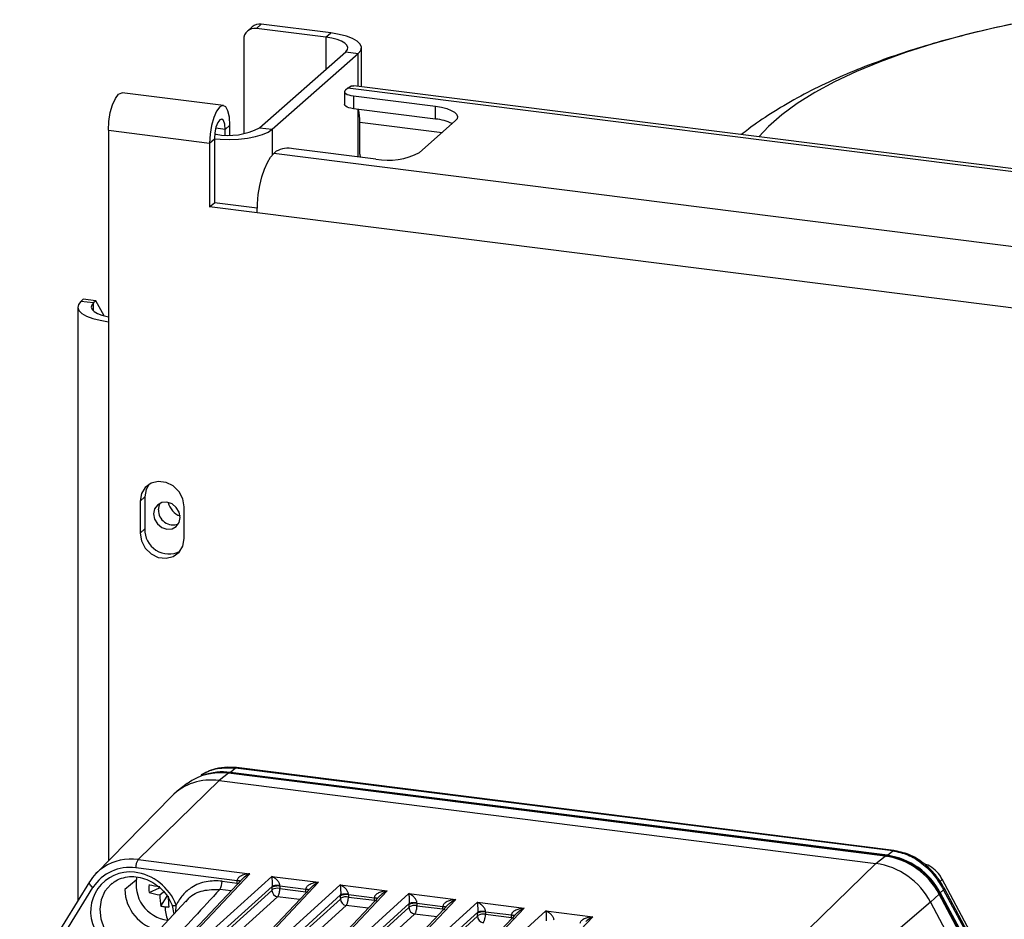
# Model space of a CAD drawing. Units: millimetres. Extents: x 4 to 416, y 4 to 293.
# Drawn here: x 323 to 339, y 247 to 262 of the extents above; entities that cross this region are included whole.
import ezdxf

# ---------------------------------------------------------------- set-up
doc = ezdxf.new("R2010")
doc.units = ezdxf.units.MM

msp = doc.modelspace()

# ---------------------------------------------------------------- linework, layer by layer
at = {"color": 7, "linetype": 'Continuous', "lineweight": 25}
for p, q in [((326.369, 261.417), (326.29, 261.347)), ((326.516, 261.459), (326.437, 261.39)), ((327.659, 261.315), (326.516, 261.459)), ((327.58, 261.246), (326.437, 261.39)), ((327.58, 261.246), (327.659, 261.315)), ((326.229, 261.207), (326.229, 259.662)), ((327.58, 261.246), (327.58, 260.722)), ((326.489, 259.76), (327.904, 261.007)), ((326.697, 259.734), (328.111, 260.981)), ((327.904, 261.007), (328.111, 260.981)), ((328.111, 260.44), (328.111, 260.981)), ((328.162, 260.434), (328.162, 261.073)), ((385.778, 253.175), (328.038, 260.45)), ((325.894, 260.123), (324.231, 260.333)), ((327.887, 260.351), (327.887, 260.141)), ((327.94, 260.411), (327.901, 260.377)), ((385.728, 253.131), (327.94, 260.411)), ((328.03, 260.281), (329.381, 260.111)), ((328.03, 260.281), (328.03, 260.072)), ((329.381, 259.902), (328.03, 260.072)), ((328.111, 259.281), (328.111, 260.062)), ((329.381, 259.902), (329.381, 260.111)), ((325.923, 259.733), (326.002, 259.802)), ((326.002, 259.641), (326.002, 259.802)), ((328.137, 259.328), (328.137, 259.851)), ((328.137, 259.851), (329.488, 259.681)), ((329.705, 259.872), (329.115, 259.353)), ((324.005, 259.717), (324.005, 256.574)), ((324.005, 259.717), (325.668, 259.507)), ((325.773, 259.652), (325.749, 259.631)), ((325.751, 259.655), (325.773, 259.652)), ((325.923, 259.733), (325.769, 259.752)), ((325.923, 259.641), (325.923, 259.733)), ((326.489, 259.76), (326.697, 259.734)), ((326.697, 259.734), (326.697, 259.312)), ((325.668, 259.507), (325.747, 259.577)), ((325.668, 259.507), (325.668, 258.46)), ((325.747, 259.577), (325.747, 258.529)), ((326.762, 259.372), (326.723, 259.337)), ((384.718, 252.031), (326.723, 259.337)), ((328.399, 259.245), (327.048, 259.415)), ((328.137, 259.328), (328.139, 259.278)), ((325.668, 258.46), (325.747, 258.529)), ((326.449, 258.441), (325.747, 258.529)), ((326.448, 258.362), (325.668, 258.46)), ((384.443, 251.055), (326.448, 258.362)), ((323.592, 256.943), (323.553, 256.908)), ((323.76, 256.882), (323.553, 256.908)), ((323.8, 256.917), (323.592, 256.943)), ((323.8, 256.917), (323.76, 256.882)), ((323.76, 256.751), (323.76, 256.882)), ((323.937, 256.671), (323.8, 256.917)), ((323.502, 256.817), (323.502, 247.062)), ((324.005, 256.574), (324.005, 247.72)), ((324.603, 253.697), (324.525, 253.628)), ((324.603, 253.697), (324.603, 253.173)), ((324.525, 253.628), (324.525, 253.104)), ((325.252, 253.012), (325.252, 253.536)), ((324.603, 253.173), (324.525, 253.104)), ((325.977, 249.16), (325.823, 249.039)), ((336.766, 247.801), (325.977, 249.16)), ((336.77, 247.802), (325.98, 249.161)), ((326.009, 249.173), (326, 249.165)), ((326, 249.165), (336.796, 247.805)), ((326.096, 249.246), (326.009, 249.173)), ((336.804, 247.813), (326.009, 249.173)), ((326.112, 249.251), (326.096, 249.246)), ((336.891, 247.886), (326.096, 249.246)), ((336.907, 247.892), (326.112, 249.252)), ((325.823, 249.039), (324.494, 247.743)), ((325.3, 248.989), (325.137, 248.865)), ((325.823, 249.039), (336.613, 247.68)), ((325.041, 248.78), (323.804, 247.515)), ((336.804, 247.813), (336.891, 247.886)), ((336.891, 247.886), (336.907, 247.891)), ((324.494, 247.743), (326.331, 247.511)), ((335.284, 246.384), (336.613, 247.68)), ((336.613, 247.68), (336.766, 247.801)), ((336.796, 247.805), (336.804, 247.813)), ((326.122, 247.395), (324.456, 247.605)), ((324.81, 245.903), (326.331, 247.511)), ((323.696, 247.377), (322.548, 245.517)), ((323.696, 247.377), (323.7, 247.381)), ((324.067, 247.354), (324.051, 247.34)), ((324.461, 247.404), (324.276, 247.253)), ((326.22, 247.439), (324.746, 245.881)), ((326.689, 247.466), (324.94, 245.886)), ((325.873, 247.389), (326.122, 247.357)), ((325.937, 245.761), (327.459, 247.369)), ((326.122, 247.357), (326.121, 247.334)), ((326.122, 247.357), (326.122, 247.395)), ((326.122, 247.357), (326.155, 247.351)), ((326.689, 247.466), (327.459, 247.369)), ((338.705, 245.549), (337.704, 247.422)), ((322.624, 245.456), (323.752, 247.284)), ((324.673, 247.2), (324.846, 247.281)), ((324.851, 247.161), (324.912, 247.215)), ((326.691, 247.237), (324.918, 245.635)), ((325.024, 245.792), (326.695, 247.302)), ((326.02, 247.227), (325.835, 247.251)), ((327.347, 247.297), (325.873, 245.739)), ((327.815, 247.325), (326.066, 245.744)), ((326.695, 247.251), (326.695, 247.288)), ((327.249, 247.253), (326.823, 247.307)), ((326.823, 247.307), (326.823, 247.269)), ((326.823, 247.269), (327.249, 247.215)), ((327.063, 245.619), (328.585, 247.228)), ((328.941, 247.183), (327.192, 245.603)), ((327.249, 247.215), (327.248, 247.192)), ((327.249, 247.215), (327.249, 247.253)), ((327.249, 247.215), (327.282, 247.209)), ((327.815, 247.325), (328.585, 247.228)), ((328.941, 247.183), (329.711, 247.086)), ((338.583, 245.441), (337.657, 247.175)), ((337.673, 247.198), (337.664, 247.191)), ((337.664, 247.191), (338.593, 245.451)), ((337.727, 247.247), (337.673, 247.198)), ((337.673, 247.198), (338.602, 245.458)), ((338.657, 245.507), (337.727, 247.247)), ((338.675, 245.522), (337.742, 247.269)), ((325.275, 247.057), (323.759, 245.422)), ((324.868, 246.979), (324.971, 247.143)), ((325.011, 245.529), (326.784, 247.131)), ((327.817, 247.095), (326.044, 245.493)), ((326.15, 245.65), (327.821, 247.161)), ((327.147, 247.085), (326.784, 247.131)), ((328.473, 247.155), (326.999, 245.597)), ((327.276, 245.509), (328.947, 247.019)), ((327.821, 247.109), (327.821, 247.146)), ((328.375, 247.111), (327.949, 247.165)), ((327.949, 247.165), (327.949, 247.127)), ((327.949, 247.127), (328.375, 247.074)), ((329.599, 247.013), (328.125, 245.455)), ((328.189, 245.477), (329.711, 247.086)), ((330.067, 247.041), (328.318, 245.461)), ((328.375, 247.074), (328.374, 247.05)), ((328.375, 247.074), (328.375, 247.111)), ((328.375, 247.074), (328.408, 247.067)), ((329.501, 246.969), (329.074, 247.023)), ((329.074, 247.023), (329.074, 246.985)), ((330.067, 247.041), (330.837, 246.944)), ((337.513, 247.042), (336.078, 245.821)), ((337.655, 247.172), (337.513, 247.042)), ((337.513, 247.042), (338.478, 245.236)), ((338.58, 245.439), (337.655, 247.172)), ((325.054, 246.989), (325.082, 246.848)), ((325.113, 246.881), (325.117, 246.995)), ((326.137, 245.387), (327.91, 246.989)), ((328.942, 246.953), (327.169, 245.351)), ((328.273, 246.944), (327.91, 246.989)), ((328.402, 245.367), (330.073, 246.877)), ((328.947, 246.967), (328.947, 247.004)), ((329.074, 246.985), (329.501, 246.932)), ((330.725, 246.871), (329.251, 245.313)), ((329.315, 245.335), (330.837, 246.944)), ((331.193, 246.899), (329.444, 245.319)), ((329.501, 246.932), (329.5, 246.908)), ((329.501, 246.932), (329.501, 246.969)), ((329.501, 246.932), (329.534, 246.925)), ((330.072, 246.825), (330.072, 246.863)), ((330.627, 246.827), (330.2, 246.881)), ((330.2, 246.881), (330.2, 246.844)), ((331.193, 246.899), (331.963, 246.802)), ((327.263, 245.245), (329.036, 246.847)), ((330.068, 246.811), (328.295, 245.209)), ((329.399, 246.802), (329.036, 246.847)), ((330.2, 246.844), (330.627, 246.79)), ((330.441, 245.193), (331.963, 246.802)), ((330.627, 246.79), (330.626, 246.766)), ((330.627, 246.79), (330.627, 246.827)), ((330.627, 246.79), (330.66, 246.783))]:
    msp.add_line(p, q, dxfattribs=at)
at = {"color": 7, "linetype": 'Continuous', "lineweight": 25, "flags": 128}
for points in [[(339.219, 261.533), (339.04, 261.499), (338.52, 261.388), (338.022, 261.266), (337.549, 261.135), (337.102, 260.993), (336.683, 260.842), (336.294, 260.682), (335.937, 260.514), (335.612, 260.339), (335.322, 260.158), (335.067, 259.971), (334.849, 259.778), (334.693, 259.611)], [(328.111, 260.981), (328.151, 261.03), (328.161, 261.081), (328.142, 261.131), (328.093, 261.18), (328.017, 261.224), (327.916, 261.262), (327.795, 261.293), (327.659, 261.315)], [(327.904, 261.007), (327.932, 261.043), (327.939, 261.079), (327.925, 261.115), (327.89, 261.149), (327.836, 261.181), (327.764, 261.208), (327.678, 261.23), (327.58, 261.246)], [(327.94, 260.411), (327.994, 260.445), (328.038, 260.45)], [(324.005, 259.717), (324.013, 259.862), (324.037, 260.007), (324.074, 260.138), (324.12, 260.242), (324.172, 260.309), (324.224, 260.333), (324.231, 260.333)], [(327.901, 260.377), (327.89, 260.363), (327.887, 260.348), (327.892, 260.334), (327.906, 260.32), (327.928, 260.307), (327.957, 260.297), (327.991, 260.288), (328.03, 260.281)], [(326.002, 259.802), (325.994, 259.932), (325.97, 260.035), (325.933, 260.101), (325.887, 260.124), (325.835, 260.1), (325.783, 260.033), (325.737, 259.928), (325.7, 259.797), (325.676, 259.652), (325.668, 259.507)], [(328.03, 260.072), (327.991, 260.078), (327.957, 260.087), (327.928, 260.098), (327.906, 260.111), (327.892, 260.124), (327.887, 260.139), (327.887, 260.141)], [(329.381, 260.111), (329.479, 260.095), (329.565, 260.073), (329.637, 260.045), (329.691, 260.014), (329.726, 259.98), (329.74, 259.944), (329.733, 259.907), (329.705, 259.872)], [(325.923, 259.733), (325.917, 259.817), (325.897, 259.876), (325.869, 259.902), (325.835, 259.89), (325.801, 259.843), (325.772, 259.766), (325.753, 259.673), (325.747, 259.577)], [(325.747, 259.577), (325.842, 259.57), (325.994, 259.567), (326.145, 259.573), (326.29, 259.589), (326.422, 259.615), (326.537, 259.648), (326.63, 259.689), (326.697, 259.734)], [(326.448, 258.362), (326.453, 258.509), (326.468, 258.661), (326.494, 258.81), (326.528, 258.951), (326.57, 259.079), (326.617, 259.189), (326.669, 259.276), (326.723, 259.337)], [(323.553, 256.908), (323.513, 256.859), (323.503, 256.809), (323.522, 256.758), (323.571, 256.71), (323.647, 256.666), (323.748, 256.628), (323.868, 256.597), (324.005, 256.574)], [(323.76, 256.882), (323.732, 256.847), (323.725, 256.811), (323.739, 256.775), (323.774, 256.741), (323.828, 256.709), (323.9, 256.682), (323.986, 256.66), (324.005, 256.656)], [(325.252, 253.536), (325.23, 253.664), (325.167, 253.783), (325.07, 253.877), (324.952, 253.935), (324.825, 253.951), (324.707, 253.923), (324.61, 253.853), (324.547, 253.751), (324.525, 253.628)], [(324.674, 253.905), (324.625, 253.82), (324.603, 253.697)], [(324.967, 253.609), (324.884, 253.603), (324.813, 253.564), (324.765, 253.499), (324.749, 253.417), (324.765, 253.331), (324.813, 253.253), (324.884, 253.197), (324.967, 253.169), (325.051, 253.176), (325.121, 253.214), (325.169, 253.28), (325.185, 253.362), (325.169, 253.448), (325.121, 253.526), (325.051, 253.582), (324.967, 253.609)], [(324.827, 253.486), (324.844, 253.568), (324.857, 253.593)], [(324.525, 253.104), (324.547, 252.976), (324.61, 252.858), (324.707, 252.764), (324.825, 252.705), (324.952, 252.689), (325.07, 252.718), (325.167, 252.788), (325.23, 252.89), (325.252, 253.012)], [(325.98, 249.161), (325.979, 249.161), (325.977, 249.16)], [(336.766, 247.801), (336.769, 247.802), (336.77, 247.802)], [(336.79, 247.797), (336.793, 247.801), (336.796, 247.805)], [(323.752, 247.284), (323.735, 247.297), (323.721, 247.31), (323.709, 247.324), (323.7, 247.338), (323.695, 247.351), (323.693, 247.363), (323.694, 247.373), (323.696, 247.377)], [(324.051, 247.34), (324.045, 247.335), (323.949, 247.221), (323.887, 247.082), (323.864, 246.927), (323.881, 246.767), (323.937, 246.61), (324.029, 246.469), (324.151, 246.352)], [(337.657, 247.175), (337.657, 247.175), (337.656, 247.174), (337.655, 247.172)]]:
    msp.add_lwpolyline(points, dxfattribs=at)
at = {"color": 7, "linetype": 'Continuous', "lineweight": 25}
for centre, radius, start, end in [((326.489, 261.276), 0.185, 81.8416, 130.6612), ((326.41, 261.211), 0.181, 81.3986, 181.4206), ((327.156, 259.867), 0.98, 359.1101, 11.4261), ((329.312, 259.108), 0.797, 64.6164, 85.0281), ((325.978, 260.727), 1.094, 259.2261, 297.8883), ((326.966, 258.985), 0.438, 79.2261, 117.8883), ((328.604, 260.319), 1.094, 259.2261, 297.8883), ((325.069, 253.481), 0.242, 178.702, 290.9356), ((325.289, 253.674), 0.308, 192.7363, 250.0829), ((325, 253.158), 0.397, 177.7278, 297.2651), ((325.847, 248.25), 0.919, 81.9234, 126.5157), ((325.885, 248.248), 0.934, 82.395, 109.9582), ((325.877, 248.216), 0.957, 82.6032, 100.5979), ((326.024, 249.144), 0.0323, 142.0008, 150.4059), ((326.014, 249.151), 0.0196, 134.5225, 141.7134), ((325.688, 248.135), 0.914, 81.5256, 135.0667), ((324.379, 246.925), 0.826, 81.9774, 123.0611), ((324.681, 247.617), 0.225, 146.1067, 183.1968), ((336.439, 246.479), 1.213, 27.6626, 81.7479), ((336.595, 246.616), 1.197, 27.6626, 81.7479), ((336.628, 246.648), 1.169, 27.6626, 81.7479), ((336.636, 246.655), 1.17, 27.6626, 81.7479), ((324.352, 246.979), 0.766, 123.6144, 148.3852), ((324.363, 246.889), 0.65, 83.8656, 205.2648), ((324.35, 246.905), 0.708, 81.3836, 147.6354), ((324.324, 246.694), 0.849, 20.7909, 82.6347), ((325.051, 247.335), 0.592, 167.8792, 262.7818), ((325.648, 247.376), 0.225, 326.1067, 3.1968), ((326.105, 247.234), 0.162, 67.4239, 84.0853), ((324.971, 247.266), 0.695, 181.1058, 259.1352), ((325.922, 247.265), 1.251, 177.001, 182.999), ((325.266, 250.179), 2.91, 258.2348, 261.7997), ((325.104, 248.737), 1.596, 254.3385, 260.8941), ((326.802, 247.241), 0.111, 182.1119, 261.0542), ((326.786, 247.071), 0.201, 79.5266, 117.0022), ((327.233, 247.092), 0.162, 67.4239, 84.0853), ((337.626, 247.235), 0.0586, 307.7972, 310.2718), ((326.446, 247.214), 1.596, 181.9251, 188.4807), ((327.898, 247.195), 2.91, 181.0196, 184.5844), ((327.928, 247.099), 0.111, 182.1119, 261.0542), ((327.912, 246.929), 0.201, 79.5266, 117.0022), ((328.359, 246.95), 0.162, 67.4239, 84.0853), ((325.084, 248.178), 1.219, 259.7808, 262.833), ((325.092, 248.242), 1.283, 262.8313, 265.7801), ((326.158, 247.102), 1.233, 186.1859, 196.6984), ((325.079, 247.068), 0.0826, 251.7386, 297.7853), ((329.054, 246.957), 0.111, 182.1119, 261.0542), ((329.038, 246.788), 0.201, 79.5266, 117.0022), ((329.485, 246.808), 0.162, 67.4239, 84.0853), ((330.18, 246.815), 0.111, 182.1119, 261.0542), ((330.164, 246.646), 0.201, 79.5266, 117.0022), ((330.61, 246.666), 0.162, 67.4239, 84.0853)]:
    msp.add_arc(centre, radius, start, end, dxfattribs=at)
for points, knots in [([(339.172, 261.523), (339.053, 261.5), (338.747, 261.442), (338.273, 261.333), (337.747, 261.198), (337.234, 261.047), (336.734, 260.879), (336.247, 260.692), (335.775, 260.484), (335.318, 260.252), (334.901, 260.003), (334.598, 259.801), (334.446, 259.678), (334.408, 259.647)], [0, 0, 0, 0, 0.062034, 0.158252, 0.255548, 0.35416, 0.454362, 0.55644, 0.660621, 0.766882, 0.874561, 0.968729, 1, 1, 1, 1]), ([(326.112, 249.252), (326.045, 249.256), (325.911, 249.264), (325.712, 249.223), (325.591, 249.165), (325.53, 249.136)], [0, 0, 0, 0, 0.331956, 0.664749, 1, 1, 1, 1]), ([(325.53, 249.128), (325.546, 249.139), (325.634, 249.2), (325.832, 249.254), (326.009, 249.249), (326.096, 249.246)], [0, 0, 0, 0, 0.101367, 0.556825, 1, 1, 1, 1]), ([(336.891, 247.886), (336.975, 247.868), (337.146, 247.832), (337.377, 247.686), (337.58, 247.49), (337.678, 247.327), (337.727, 247.247)], [0, 0, 0, 0, 0.2429819, 0.4940378, 0.7506278, 1, 1, 1, 1]), ([(337.745, 247.262), (337.697, 247.342), (337.601, 247.501), (337.397, 247.694), (337.162, 247.839), (336.988, 247.875), (336.901, 247.893)], [0, 0, 0, 0, 0.249314, 0.5001, 0.750226, 1, 1, 1, 1]), ([(337.7, 247.42), (337.689, 247.443), (337.656, 247.509), (337.565, 247.594), (337.474, 247.656), (337.417, 247.67), (337.406, 247.672)], [0, 0, 0, 0, 0.189869, 0.554511, 0.918635, 1, 1, 1, 1]), ([(326.331, 247.511), (326.301, 247.508), (326.248, 247.501), (326.187, 247.478), (326.153, 247.455), (326.136, 247.438), (326.125, 247.421), (326.123, 247.408), (326.122, 247.403)], [0, 0, 0, 0, 0.365338, 0.640847, 0.753511, 0.847659, 0.928113, 1, 1, 1, 1]), ([(326.222, 247.437), (326.228, 247.444), (326.26, 247.482), (326.3, 247.498), (326.331, 247.511)], [0, 0, 0, 0, 0.185303, 1, 1, 1, 1]), ([(324.055, 247.337), (324.069, 247.351), (324.116, 247.395), (324.217, 247.44), (324.351, 247.468), (324.494, 247.461), (324.635, 247.421), (324.769, 247.351), (324.887, 247.254), (324.982, 247.137), (325.031, 247.045), (325.051, 246.996), (325.053, 246.99)], [0, 0, 0, 0, 0.054727, 0.17439, 0.293554, 0.411618, 0.528627, 0.644892, 0.760695, 0.876214, 0.985716, 1, 1, 1, 1]), ([(325.873, 247.389), (325.784, 247.392), (325.607, 247.397), (325.386, 247.304), (325.218, 247.168), (325.151, 247.053), (325.117, 246.995)], [0, 0, 0, 0, 0.279962, 0.559477, 0.779527, 1, 1, 1, 1]), ([(326.122, 247.403), (326.122, 247.401), (326.122, 247.399), (326.122, 247.396), (326.122, 247.395)], [0, 0, 0, 0, 0.559746, 1, 1, 1, 1]), ([(326.122, 247.403), (326.133, 247.401), (326.15, 247.398), (326.166, 247.393), (326.17, 247.391), (326.172, 247.39)], [0, 0, 0, 0, 0.552192, 0.848709, 1, 1, 1, 1]), ([(326.689, 247.466), (326.691, 247.447), (326.693, 247.418), (326.696, 247.362), (326.696, 247.328), (326.695, 247.313), (326.695, 247.306), (326.695, 247.302)], [0, 0, 0, 0, 0.530807, 0.815514, 0.917863, 0.960973, 1, 1, 1, 1]), ([(326.823, 247.314), (326.822, 247.32), (326.822, 247.333), (326.815, 247.353), (326.804, 247.373), (326.782, 247.403), (326.743, 247.439), (326.709, 247.456), (326.689, 247.466)], [0, 0, 0, 0, 0.070072, 0.151315, 0.24708, 0.358382, 0.634581, 1, 1, 1, 1]), ([(327.459, 247.369), (327.428, 247.366), (327.375, 247.359), (327.315, 247.336), (327.281, 247.313), (327.263, 247.296), (327.252, 247.279), (327.25, 247.266), (327.249, 247.26)], [0, 0, 0, 0, 0.36503, 0.641003, 0.753841, 0.848014, 0.928239, 1, 1, 1, 1]), ([(327.349, 247.295), (327.355, 247.302), (327.388, 247.34), (327.427, 247.356), (327.459, 247.369)], [0, 0, 0, 0, 0.185172, 1, 1, 1, 1]), ([(337.697, 247.419), (337.7, 247.42), (337.717, 247.425), (337.681, 247.392), (337.651, 247.363)], [0, 0, 0, 0, 0.139936, 1, 1, 1, 1]), ([(325.835, 247.251), (325.555, 246.948), (325.052, 246.403), (324.544, 245.858), (324.319, 245.616)], [0, 0, 0, 0, 0.554978, 1, 1, 1, 1]), ([(325.284, 247.05), (325.298, 247.069), (325.362, 247.162), (325.558, 247.251), (325.743, 247.251), (325.835, 247.251)], [0, 0, 0, 0, 0.11972, 0.559841, 1, 1, 1, 1]), ([(326.695, 247.251), (326.695, 247.249), (326.694, 247.246), (326.693, 247.242), (326.692, 247.238), (326.691, 247.237), (326.691, 247.237)], [0, 0, 0, 0, 0.278561, 0.5591834, 0.7798525, 1, 1, 1, 1]), ([(326.823, 247.314), (326.811, 247.315), (326.792, 247.317), (326.766, 247.317), (326.747, 247.316), (326.73, 247.314), (326.71, 247.31), (326.701, 247.305), (326.695, 247.302)], [0, 0, 0, 0, 0.239814, 0.368589, 0.499999, 0.631409, 0.760185, 1, 1, 1, 1]), ([(326.823, 247.307), (326.81, 247.308), (326.785, 247.31), (326.747, 247.307), (326.719, 247.3), (326.703, 247.296), (326.697, 247.29), (326.695, 247.288)], [0, 0, 0, 0, 0.249586, 0.499172, 0.7418669, 0.8817625, 1, 1, 1, 1]), ([(326.695, 247.302), (326.695, 247.3), (326.695, 247.295), (326.695, 247.29), (326.695, 247.288)], [0, 0, 0, 0, 0.560036, 1, 1, 1, 1]), ([(326.784, 247.131), (326.788, 247.135), (326.794, 247.142), (326.802, 247.159), (326.809, 247.178), (326.816, 247.204), (326.821, 247.235), (326.822, 247.259), (326.823, 247.269)], [0, 0, 0, 0, 0.158561, 0.307599, 0.447107, 0.577075, 0.807463, 1, 1, 1, 1]), ([(326.823, 247.307), (326.823, 247.308), (326.823, 247.311), (326.823, 247.313), (326.823, 247.314)], [0, 0, 0, 0, 0.559989, 1, 1, 1, 1]), ([(327.249, 247.26), (327.249, 247.259), (327.249, 247.257), (327.249, 247.254), (327.249, 247.253)], [0, 0, 0, 0, 0.559746, 1, 1, 1, 1]), ([(327.249, 247.26), (327.26, 247.259), (327.277, 247.256), (327.293, 247.251), (327.298, 247.249), (327.299, 247.248)], [0, 0, 0, 0, 0.552191, 0.848709, 1, 1, 1, 1]), ([(327.815, 247.325), (327.817, 247.306), (327.819, 247.277), (327.822, 247.22), (327.822, 247.186), (327.821, 247.171), (327.821, 247.164), (327.821, 247.161)], [0, 0, 0, 0, 0.530807, 0.815514, 0.917863, 0.960973, 1, 1, 1, 1]), ([(327.949, 247.172), (327.948, 247.178), (327.948, 247.191), (327.941, 247.211), (327.93, 247.231), (327.908, 247.261), (327.869, 247.297), (327.835, 247.315), (327.815, 247.325)], [0, 0, 0, 0, 0.070072, 0.151315, 0.24708, 0.358382, 0.634581, 1, 1, 1, 1]), ([(327.949, 247.172), (327.937, 247.174), (327.918, 247.175), (327.892, 247.175), (327.873, 247.174), (327.856, 247.172), (327.836, 247.168), (327.827, 247.163), (327.821, 247.161)], [0, 0, 0, 0, 0.239814, 0.368589, 0.499999, 0.631409, 0.760185, 1, 1, 1, 1]), ([(328.585, 247.228), (328.554, 247.224), (328.501, 247.217), (328.441, 247.194), (328.407, 247.171), (328.389, 247.155), (328.378, 247.137), (328.376, 247.124), (328.375, 247.119)], [0, 0, 0, 0, 0.36503, 0.641003, 0.753841, 0.848014, 0.928239, 1, 1, 1, 1]), ([(328.475, 247.154), (328.481, 247.161), (328.514, 247.198), (328.553, 247.215), (328.585, 247.228)], [0, 0, 0, 0, 0.185172, 1, 1, 1, 1]), ([(328.941, 247.183), (328.943, 247.164), (328.945, 247.135), (328.948, 247.078), (328.948, 247.044), (328.947, 247.029), (328.947, 247.022), (328.947, 247.019)], [0, 0, 0, 0, 0.530807, 0.815514, 0.917863, 0.960973, 1, 1, 1, 1]), ([(329.075, 247.031), (329.074, 247.036), (329.074, 247.049), (329.067, 247.069), (329.056, 247.09), (329.034, 247.119), (328.995, 247.155), (328.96, 247.173), (328.941, 247.183)], [0, 0, 0, 0, 0.070072, 0.151315, 0.24708, 0.358382, 0.634581, 1, 1, 1, 1]), ([(337.739, 247.267), (337.74, 247.267), (337.747, 247.266), (337.736, 247.256), (337.727, 247.247)], [0, 0, 0, 0, 0.1534217, 1, 1, 1, 1]), ([(327.821, 247.109), (327.82, 247.107), (327.82, 247.104), (327.819, 247.1), (327.818, 247.097), (327.817, 247.095), (327.817, 247.095)], [0, 0, 0, 0, 0.278562, 0.559183, 0.779852, 1, 1, 1, 1]), ([(327.949, 247.165), (327.936, 247.166), (327.911, 247.168), (327.872, 247.165), (327.845, 247.158), (327.829, 247.154), (327.823, 247.149), (327.821, 247.146)], [0, 0, 0, 0, 0.249586, 0.499172, 0.741867, 0.881762, 1, 1, 1, 1]), ([(327.821, 247.161), (327.821, 247.158), (327.821, 247.153), (327.821, 247.148), (327.821, 247.146)], [0, 0, 0, 0, 0.560036, 1, 1, 1, 1]), ([(327.91, 246.989), (327.914, 246.993), (327.92, 247), (327.928, 247.017), (327.935, 247.036), (327.942, 247.062), (327.947, 247.093), (327.948, 247.117), (327.949, 247.127)], [0, 0, 0, 0, 0.158584, 0.307638, 0.447155, 0.577127, 0.807502, 1, 1, 1, 1]), ([(327.949, 247.165), (327.949, 247.166), (327.949, 247.169), (327.949, 247.171), (327.949, 247.172)], [0, 0, 0, 0, 0.559989, 1, 1, 1, 1]), ([(328.375, 247.119), (328.375, 247.117), (328.375, 247.115), (328.375, 247.112), (328.375, 247.111)], [0, 0, 0, 0, 0.559746, 1, 1, 1, 1]), ([(328.375, 247.119), (328.386, 247.117), (328.403, 247.114), (328.419, 247.109), (328.424, 247.107), (328.425, 247.106)], [0, 0, 0, 0, 0.552191, 0.848709, 1, 1, 1, 1]), ([(329.075, 247.031), (329.063, 247.032), (329.044, 247.033), (329.018, 247.033), (328.999, 247.032), (328.981, 247.03), (328.962, 247.026), (328.953, 247.022), (328.947, 247.019)], [0, 0, 0, 0, 0.239814, 0.368589, 0.499999, 0.631409, 0.760185, 1, 1, 1, 1]), ([(329.074, 247.023), (329.062, 247.024), (329.037, 247.026), (328.998, 247.023), (328.971, 247.016), (328.955, 247.012), (328.949, 247.007), (328.947, 247.004)], [0, 0, 0, 0, 0.249586, 0.499172, 0.741867, 0.881762, 1, 1, 1, 1]), ([(328.947, 247.019), (328.947, 247.016), (328.947, 247.011), (328.947, 247.006), (328.947, 247.004)], [0, 0, 0, 0, 0.560036, 1, 1, 1, 1]), ([(329.074, 247.023), (329.074, 247.024), (329.074, 247.027), (329.075, 247.029), (329.075, 247.031)], [0, 0, 0, 0, 0.559989, 1, 1, 1, 1]), ([(329.711, 247.086), (329.68, 247.082), (329.627, 247.075), (329.567, 247.052), (329.532, 247.03), (329.515, 247.013), (329.504, 246.995), (329.502, 246.983), (329.501, 246.977)], [0, 0, 0, 0, 0.36503, 0.641003, 0.753841, 0.848014, 0.928239, 1, 1, 1, 1]), ([(329.601, 247.012), (329.607, 247.019), (329.64, 247.057), (329.679, 247.073), (329.711, 247.086)], [0, 0, 0, 0, 0.185172, 1, 1, 1, 1]), ([(330.067, 247.041), (330.069, 247.022), (330.071, 246.993), (330.074, 246.936), (330.074, 246.903), (330.073, 246.887), (330.073, 246.88), (330.073, 246.877)], [0, 0, 0, 0, 0.530807, 0.815514, 0.917863, 0.960973, 1, 1, 1, 1]), ([(330.201, 246.889), (330.2, 246.895), (330.2, 246.907), (330.193, 246.927), (330.182, 246.948), (330.16, 246.977), (330.121, 247.013), (330.086, 247.031), (330.067, 247.041)], [0, 0, 0, 0, 0.070072, 0.151315, 0.24708, 0.358382, 0.634581, 1, 1, 1, 1]), ([(328.947, 246.967), (328.946, 246.965), (328.946, 246.962), (328.945, 246.958), (328.944, 246.955), (328.943, 246.954), (328.942, 246.953)], [0, 0, 0, 0, 0.278562, 0.559183, 0.779852, 1, 1, 1, 1]), ([(329.036, 246.847), (329.039, 246.851), (329.046, 246.858), (329.054, 246.875), (329.061, 246.894), (329.068, 246.92), (329.073, 246.951), (329.074, 246.975), (329.074, 246.985)], [0, 0, 0, 0, 0.158581, 0.307634, 0.44715, 0.577122, 0.807498, 1, 1, 1, 1]), ([(329.501, 246.977), (329.501, 246.975), (329.501, 246.973), (329.501, 246.97), (329.501, 246.969)], [0, 0, 0, 0, 0.559746, 1, 1, 1, 1]), ([(329.501, 246.977), (329.512, 246.975), (329.529, 246.972), (329.545, 246.967), (329.55, 246.965), (329.552, 246.964)], [0, 0, 0, 0, 0.548919, 0.84368, 1, 1, 1, 1]), ([(330.2, 246.881), (330.188, 246.882), (330.163, 246.884), (330.124, 246.882), (330.097, 246.874), (330.081, 246.87), (330.075, 246.865), (330.072, 246.863)], [0, 0, 0, 0, 0.249586, 0.499172, 0.741867, 0.881762, 1, 1, 1, 1]), ([(330.073, 246.877), (330.073, 246.874), (330.073, 246.869), (330.072, 246.865), (330.072, 246.863)], [0, 0, 0, 0, 0.560036, 1, 1, 1, 1]), ([(330.201, 246.889), (330.189, 246.89), (330.17, 246.892), (330.144, 246.891), (330.125, 246.89), (330.107, 246.888), (330.088, 246.884), (330.079, 246.88), (330.073, 246.877)], [0, 0, 0, 0, 0.239814, 0.368589, 0.499999, 0.631409, 0.760185, 1, 1, 1, 1]), ([(330.2, 246.881), (330.2, 246.883), (330.2, 246.885), (330.201, 246.888), (330.201, 246.889)], [0, 0, 0, 0, 0.559989, 1, 1, 1, 1]), ([(330.837, 246.944), (330.806, 246.94), (330.753, 246.934), (330.693, 246.91), (330.658, 246.888), (330.641, 246.871), (330.63, 246.853), (330.628, 246.841), (330.627, 246.835)], [0, 0, 0, 0, 0.36503, 0.641003, 0.753841, 0.848014, 0.928239, 1, 1, 1, 1]), ([(330.727, 246.87), (330.733, 246.877), (330.766, 246.915), (330.805, 246.931), (330.837, 246.944)], [0, 0, 0, 0, 0.185172, 1, 1, 1, 1]), ([(331.193, 246.899), (331.194, 246.88), (331.197, 246.851), (331.2, 246.794), (331.2, 246.761), (331.199, 246.745), (331.199, 246.738), (331.199, 246.735)], [0, 0, 0, 0, 0.530807, 0.815514, 0.917863, 0.960973, 1, 1, 1, 1]), ([(331.327, 246.747), (331.326, 246.753), (331.326, 246.765), (331.319, 246.785), (331.308, 246.806), (331.286, 246.835), (331.247, 246.871), (331.212, 246.889), (331.193, 246.899)], [0, 0, 0, 0, 0.070072, 0.151315, 0.24708, 0.358382, 0.634581, 1, 1, 1, 1]), ([(330.072, 246.825), (330.072, 246.823), (330.072, 246.82), (330.071, 246.816), (330.07, 246.813), (330.069, 246.812), (330.068, 246.811)], [0, 0, 0, 0, 0.278562, 0.559183, 0.779852, 1, 1, 1, 1]), ([(330.162, 246.705), (330.165, 246.709), (330.172, 246.716), (330.18, 246.733), (330.187, 246.752), (330.194, 246.778), (330.199, 246.81), (330.2, 246.833), (330.2, 246.844)], [0, 0, 0, 0, 0.158584, 0.3076385, 0.4471555, 0.5771275, 0.8075023, 1, 1, 1, 1]), ([(330.627, 246.835), (330.627, 246.833), (330.627, 246.831), (330.627, 246.828), (330.627, 246.827)], [0, 0, 0, 0, 0.559746, 1, 1, 1, 1]), ([(330.627, 246.835), (330.638, 246.833), (330.655, 246.83), (330.671, 246.826), (330.676, 246.823), (330.677, 246.822)], [0, 0, 0, 0, 0.552191, 0.848709, 1, 1, 1, 1]), ([(331.963, 246.802), (331.932, 246.798), (331.879, 246.792), (331.819, 246.768), (331.784, 246.746), (331.767, 246.729), (331.756, 246.711), (331.754, 246.699), (331.753, 246.693)], [0, 0, 0, 0, 0.36503, 0.641003, 0.753841, 0.848014, 0.928239, 1, 1, 1, 1]), ([(331.853, 246.728), (331.859, 246.735), (331.892, 246.773), (331.931, 246.789), (331.963, 246.802)], [0, 0, 0, 0, 0.185172, 1, 1, 1, 1])]:
    msp.add_open_spline(points, degree=3, knots=knots, dxfattribs=at)

doc.saveas('drawing.dxf')
